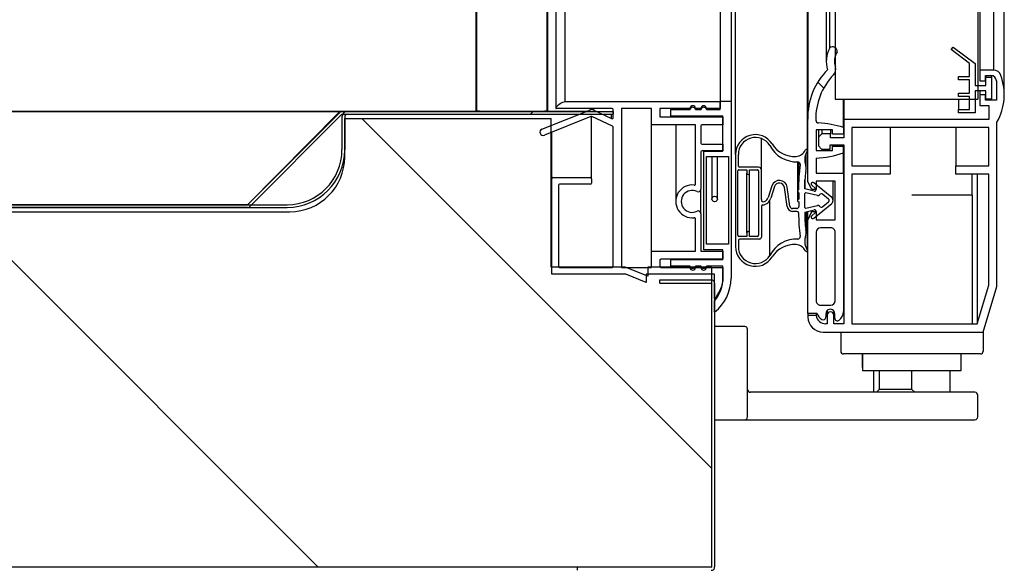
# Model space of a CAD drawing. Units: millimetres. Extents: x 0 to 1330, y -326 to 305.
# Drawn here: x 1258 to 1267, y 181 to 186 of the extents above; entities that cross this region are included whole.
import ezdxf

# ---------------------------------------------------------------- set-up
doc = ezdxf.new("R2010")
doc.units = ezdxf.units.MM
for name, color, linetype in [('10FA177022', 7, 'Continuous'), ('10FG7004', 7, 'Continuous'), ('10FG7023', 7, 'Continuous'), ('10FG7023P', 7, 'Continuous'), ('401X75_1500', 7, 'Continuous'), ('401X75_1500_TAPA', 7, 'Continuous'), ('406X09', 7, 'Continuous'), ('506X03A', 7, 'Continuous'), ('506X55', 7, 'Continuous'), ('602X250', 7, 'Continuous'), ('604F02', 7, 'Continuous'), ('INYCUEFGB701', 7, 'Continuous'), ('PERFIL_FA701CR', 7, 'Continuous'), ('PERFIL_JUNTA_PUE', 7, 'Continuous'), ('PMPFA701A', 7, 'Continuous'), ('PMPFA701B', 7, 'Continuous'), ('PORTA-BURLETE_FA', 7, 'Continuous'), ('RESIST_ANTI-VAHO', 7, 'Continuous')]:
    doc.layers.add(name, color=color, linetype=linetype)
pattern_1 = [(135, (1052.985536711402, 91.84683450917136), (-2.245064030267288, -2.245064030267288), [])]

msp = doc.modelspace()

# ---------------------------------------------------------------- hatches: boundary and pattern name
at = {"layer": '10FG7023', "linetype": 'Continuous'}
h = msp.add_hatch(dxfattribs=at)
h.set_pattern_fill('LINE', scale=2, angle=45, style=0)
h.set_pattern_definition([(45, (1052.985536711402, 91.84683450917136), (-4.490128060534576, 4.490128060534577), [])])
edge = h.paths.add_edge_path()
edge.add_line((1260.847501252305, 184.6601485692078), (1260.847501252305, 184.3601485692078))
edge.add_arc((1260.347501252305, 184.3601485692078), 0.5000000000000003, 270.00000000000324, 360, ccw=False)
edge.add_line((1260.347501252305, 183.8601485692078), (1230.597501252305, 183.8601485692081))
edge.add_arc((1230.597501252305, 184.3601485692081), 0.5000000000000003, 179.9999999999984, 270, ccw=False)
edge.add_line((1230.097501252305, 184.3601485692081), (1230.097501252305, 184.6601485692081))
edge.add_arc((1230.047501252305, 184.6601485692081), 0.05000000000000004, 0, 90)
edge.add_line((1230.047501252305, 184.7101485692081), (1228.847501252305, 184.7101485692081))
edge.add_arc((1228.847501252305, 184.6846485692081), 0.02550000000000002, 90, 180)
edge.add_line((1228.822001252305, 184.6846485692081), (1228.822001252305, 184.1101485692081))
edge.add_line((1228.822001252305, 184.1101485692081), (1228.847001252305, 184.1101485692081))
edge.add_line((1228.847001252305, 184.1101485692081), (1228.847001252305, 184.6846485692081))
edge.add_arc((1228.847501252305, 184.6846485692081), 0.0005000000000000016, 90, 180, ccw=False)
edge.add_line((1228.847501252305, 184.6851485692081), (1230.047501252305, 184.6851485692081))
edge.add_arc((1230.047501252305, 184.6601485692081), 0.02500000000000002, 0, 90, ccw=False)
edge.add_line((1230.072501252305, 184.6601485692081), (1230.072501252305, 184.3601485692081))
edge.add_arc((1230.597501252305, 184.3601485692081), 0.5250000000000004, 179.9999999999984, 270)
edge.add_line((1230.597501252305, 183.8351485692081), (1260.347501252305, 183.8351485692078))
edge.add_arc((1260.347501252305, 184.3601485692078), 0.5250000000000004, 270.0000000000031, 360)
edge.add_line((1260.872501252305, 184.3601485692078), (1260.872501252305, 184.6601485692078))
edge.add_arc((1260.897501252305, 184.6601485692078), 0.02500000000000002, 90, 180, ccw=False)
edge.add_line((1260.897501252305, 184.6851485692078), (1263.322501252305, 184.6851485692078))
edge.add_line((1263.322501252305, 184.6851485692077), (1263.322501252305, 184.7101485692077))
edge.add_line((1263.322501252305, 184.7101485692078), (1260.897501252305, 184.7101485692078))
edge.add_arc((1260.897501252305, 184.6601485692078), 0.05000000000000004, 90, 180)
at = {"layer": '10FG7023P', "linetype": 'Continuous'}
h = msp.add_hatch(dxfattribs=at)
h.set_pattern_fill('LINE', angle=45, style=0)
h.set_pattern_definition([(45, (1052.985536711402, 91.84683450917136), (-2.245064030267288, 2.245064030267288), [])])
edge = h.paths.add_edge_path()
edge.add_line((1260.829677136166, 184.7026797921281), (1259.985082241916, 183.858084897878))
edge.add_arc((1259.984728688525, 183.8584384512686), 0.0005000000000000014, 270.0000000325689, 315.0000000011515, ccw=False)
edge.add_line((1259.984728688525, 183.8579384512686), (1230.959728688525, 183.8579384512689))
edge.add_arc((1230.959728688525, 183.8584384512689), 0.0005000000000000014, 225, 270, ccw=False)
edge.add_line((1230.959375135134, 183.8580848978783), (1230.114780240885, 184.7026797921281))
edge.add_arc((1230.096749017964, 184.6846485692081), 0.02550000000000001, 44.9999999992775, 89.99999999993615)
edge.add_line((1230.096749017964, 184.7101485692081), (1228.871956124745, 184.7101485692081))
edge.add_arc((1228.871956124745, 184.6846485692081), 0.02550000000000001, 90, 180)
edge.add_line((1228.846456124745, 184.6846485692081), (1228.846456124745, 184.1101485692081))
edge.add_line((1228.846456124745, 184.1101485692081), (1228.871456124745, 184.1101485692081))
edge.add_line((1228.871456124745, 184.1101485692081), (1228.871456124745, 184.6846485692081))
edge.add_arc((1228.871956124745, 184.6846485692081), 0.0005000000000000014, 90, 180, ccw=False)
edge.add_line((1228.871956124745, 184.6851485692081), (1230.096749017964, 184.6851485692081))
edge.add_arc((1230.096749017964, 184.6846485692081), 0.0005000000000000014, 44.99999999539398, 89.9999999967431, ccw=False)
edge.add_line((1230.097102571355, 184.6850021225987), (1230.941697465605, 183.8404072283486))
edge.add_arc((1230.959728688525, 183.8584384512689), 0.02550000000000001, 225.0000000000677, 270)
edge.add_line((1230.959728688525, 183.8329384512689), (1259.984728688525, 183.8329384512686))
edge.add_arc((1259.984728688525, 183.8584384512686), 0.02550000000000001, 270.0000000006386, 315.0000000000226)
edge.add_line((1260.002759911445, 183.8404072283483), (1260.847354805695, 184.6850021225984))
edge.add_arc((1260.847708359086, 184.6846485692078), 0.0005000000000000014, 90, 135, ccw=False)
edge.add_line((1260.847708359086, 184.6851485692078), (1263.322501252305, 184.6851485692078))
edge.add_line((1263.322501252305, 184.6851485692077), (1263.322501252305, 184.7101485692077))
edge.add_line((1263.322501252305, 184.7101485692078), (1260.847708359086, 184.7101485692078))
edge.add_arc((1260.847708359086, 184.6846485692078), 0.02550000000000001, 90, 134.9999999998194)
at = {"layer": '604F02', "linetype": 'Continuous'}
h = msp.add_hatch(dxfattribs=at)
h.set_pattern_fill('LINE', scale=2, angle=135, style=0)
h.set_pattern_definition([(135, (1052.985536711402, 91.84683450917136), (-4.490128060534577, -4.490128060534576), [])])
h.paths.add_polyline_path([(1266.647715793406, 259.1734291733886), (1265.347715793406, 259.1734291723193), (1265.347715854559, 184.8234291723194), (1266.647715854559, 184.8234291733886)])
at = {"layer": 'INYCUEFGB701', "linetype": 'Continuous'}
h = msp.add_hatch(dxfattribs=at)
h.set_pattern_fill('LINE', angle=135, style=0)
h.set_pattern_definition(pattern_1)
edge = h.paths.add_edge_path()
edge.add_line((1263.638626297425, 183.2087296496516), (1263.431896570981, 183.2894046648491))
edge.add_line((1263.431896570981, 183.2894046648491), (1262.756243318701, 183.2894046648491))
edge.add_line((1262.756243318701, 183.2894046648491), (1262.756243318701, 184.6458586871472))
edge.add_line((1262.756243318702, 184.6458586871472), (1260.872501252334, 184.6458586871472))
edge.add_line((1260.872501252334, 184.6458586871472), (1260.872501252334, 184.2963586871472))
edge.add_arc((1260.372501252334, 184.2963586871472), 0.5000000000000001, 269.99999999999676, 360, ccw=False)
edge.add_line((1260.372501252334, 183.7963586871472), (1230.537806716337, 183.7963586871474))
edge.add_arc((1230.537806716337, 184.2963586871474), 0.5000000000000001, 180, 270, ccw=False)
edge.add_line((1230.037806716337, 184.2963586871474), (1230.037806716337, 259.3796225021105))
edge.add_line((1230.037806716337, 259.3796225021105), (1227.417501252335, 259.3796225021105))
edge.add_line((1227.417501252335, 259.3796225021105), (1227.417501252335, 180.5548586871484))
edge.add_line((1227.417501252335, 180.5548586871484), (1264.217501252335, 180.5548586871486))
edge.add_line((1264.217501252335, 180.5548586871485), (1264.217501252335, 183.2894046648491))
edge.add_line((1264.217501252335, 183.2894046648491), (1263.638626297425, 183.2894046648491))
edge.add_line((1263.638626297425, 183.2894046648491), (1263.638626297425, 183.2087296496516))
at = {"layer": 'PORTA-BURLETE_FA', "linetype": 'Continuous'}
h = msp.add_hatch(dxfattribs=at)
h.set_pattern_fill('LINE', angle=135, style=0)
h.set_pattern_definition(pattern_1)
edge = h.paths.add_edge_path()
edge.add_arc((1265.237715856194, 182.8358114495411), 0.02500000000000003, 240.7363871477193, 360)
edge.add_line((1265.262715856194, 182.8358114495411), (1265.262715856169, 182.8658114495616))
edge.add_arc((1265.302715856169, 182.8658114495946), 0.03999999999999999, 4.712308054877212e-08, 180.0000000471231, ccw=False)
edge.add_line((1265.342715856169, 182.8658114496275), (1265.342715856202, 182.8259572641471))
edge.add_arc((1265.367715856202, 182.8259572641677), 0.025, 180.0000000470946, 306.8698976929581)
edge.add_arc((1265.322715856153, 182.8859572641307), 0.09999999999999999, 306.8698976929484, 360)
edge.add_line((1265.422715856153, 182.8859572641307), (1265.422715855114, 184.148429172381))
edge.add_line((1265.422715855114, 184.148429172381), (1265.172501251982, 184.1484291721752))
edge.add_line((1265.172501251982, 184.1484291721752), (1265.17250125187, 184.2844291721752))
edge.add_arc((1265.135725150561, 185.1336332220787), 0.85, 272.4797333502292, 289.7175517373146)
edge.add_line((1265.42250125183, 184.3334710711736), (1265.42250125178, 184.3934710711735))
edge.add_line((1265.42250125178, 184.3934710711735), (1265.322501251781, 184.3934710710913))
edge.add_line((1265.322501251781, 184.3934710710912), (1265.322501251813, 184.3534710710912))
edge.add_line((1265.322501251813, 184.3534710710912), (1265.172501251813, 184.3534710709678))
edge.add_line((1265.172501251813, 184.3534710709678), (1265.172501251657, 184.5434710709679))
edge.add_line((1265.172501251657, 184.5434710709679), (1265.32250125168, 184.5434710710912))
edge.add_line((1265.32250125168, 184.5434710710912), (1265.322501251713, 184.5034710710913))
edge.add_line((1265.322501251713, 184.5034710710912), (1265.422501251713, 184.5034710711735))
edge.add_line((1265.422501251713, 184.5034710711735), (1265.422501251664, 184.5632290723865))
edge.add_arc((1265.153958727369, 183.7567646201971), 0.85, 71.58289001425604, 87.29370291944379)
edge.add_arc((1265.195272931424, 184.6307887254387), 0.02500000000000049, 181.4037038026897, 267.29370291942166, ccw=False)
edge.add_arc((1265.745339960984, 184.6442676536591), 0.5752321496556353, 136.0829159913747, 181.4037038026955, ccw=False)
edge.add_arc((1265.276948921069, 185.0952794962677), 0.07499999999999998, 316.0829159913644, 376.847204282159)
edge.add_arc((1265.516219183068, 185.1677345976968), 0.1749999999999999, 150.6068036607535, 196.8472042821715, ccw=False)
edge.add_arc((1265.324242211244, 185.2599020664135), 0.03999999999999999, 350.9709384670602, 490.242668854455)
edge.add_arc((1265.516219183068, 185.1677345976968), 0.2499999999999999, 150.6068036607538, 197.9136164895126)
edge.add_arc((1265.706552161151, 184.6574250655994), 0.6092735009371157, 134.6541835123478, 181.5488125635077)
edge.add_line((1265.097501251577, 184.6409572639454), (1265.097501252047, 184.0699572639455))
edge.add_line((1265.097501252047, 184.0699572639454), (1265.135001252244, 183.9984326523324))
edge.add_line((1265.135001252244, 183.9984326523324), (1265.172501252244, 183.9984326523632))
edge.add_line((1265.172501252244, 183.9984326523632), (1265.172501252182, 184.0734361325513))
edge.add_line((1265.172501252182, 184.0734361325513), (1265.347715855176, 184.0734291723194))
edge.add_line((1265.347715855176, 184.0734291723194), (1265.347715855464, 183.7234291723194))
edge.add_line((1265.347715855464, 183.7234291723194), (1265.172501252332, 183.7234291721752))
edge.add_line((1265.172501252332, 183.7234291721753), (1265.17250125227, 183.7984326523633))
edge.add_line((1265.17250125227, 183.7984326523633), (1265.13500125227, 183.7984326523324))
edge.add_line((1265.13500125227, 183.7984326523324), (1265.097501252335, 183.7194811570353))
edge.add_line((1265.097501252335, 183.7194811570353), (1265.097501252335, 182.8684291721135))
edge.add_line((1265.097501252335, 182.8684291721135), (1265.182772826831, 182.8684291721837))
edge.add_arc((1265.269489710204, 182.8925161424802), 0.09000000000000001, 195.523465176559, 240.7363871477513)
edge = h.paths.add_edge_path()
edge.add_arc((1265.212627504256, 183.6084291722082), 0.03999999999999999, 90.00000004710274, 180.0000000471231)
edge.add_line((1265.172627504256, 183.6084291721754), (1265.17262750477, 182.9833029197399))
edge.add_arc((1265.212501252335, 182.9833029197726), 0.03987374756448338, 180.0000000471293, 270.0000000470885)
edge.add_line((1265.212501252367, 182.9434291722081), (1265.307715856105, 182.9434291722865))
edge.add_arc((1265.307715856072, 182.9834291722865), 0.03999999999999999, 270.0000000471027, 360)
edge.add_line((1265.347715856072, 182.9834291722865), (1265.347715855558, 183.6084291723193))
edge.add_arc((1265.307715855558, 183.6084291722864), 0.03999999999999999, 4.716380926046207e-08, 90.00000004714346)
edge.add_line((1265.307715855525, 183.6484291722865), (1265.212627504223, 183.6484291722082))

# ---------------------------------------------------------------- linework, layer by layer
at = {"layer": '10FA177022', "color": 7, "linetype": 'Continuous'}
for p, q in [((1230.597501252308, 184.7123586871472), (1262.072501252281, 184.7123586871472)), ((1262.722501252308, 184.7123586871472), (1262.722501252308, 184.7123635895792)), ((1262.722501252308, 184.7123635895794), (1263.079155225608, 184.7123635895794))]:
    msp.add_line(p, q, dxfattribs=at)
at = {"layer": '10FG7004', "color": 7, "linetype": 'Continuous'}
for p, q in [((1263.747501252335, 183.1748586871485), (1264.217001252335, 183.1748586871485)), ((1263.747501252335, 183.1448586871484), (1263.747501252335, 183.1748586871485)), ((1263.747501252335, 183.1448586871484), (1264.217001252335, 183.1448586871484)), ((1264.217501252335, 183.1443586871484), (1264.217501252335, 180.5553586871484)), ((1264.247501252335, 183.1443586871484), (1264.247501252335, 180.5553586871484)), ((1264.217001252335, 180.5548586871485), (1262.997501252335, 180.5548586871485)), ((1262.997501252335, 180.5248586871484), (1262.997501252335, 180.5548586871485))]:
    msp.add_line(p, q, dxfattribs=at)
for centre, radius, start, end in [((1264.217001252335, 183.1443586871484), 0.03049999999999997, 0, 90), ((1264.217001252335, 183.1443586871484), 0.0005000000000001531, 0, 90), ((1264.217001252335, 180.5553586871484), 0.03049999999999997, 270, 0), ((1264.217001252335, 180.5553586871484), 0.0005000000000005, 270, 0)]:
    msp.add_arc(centre, radius, start, end, dxfattribs=at)
at = {"layer": '10FG7023', "color": 7, "linetype": 'Continuous'}
for p, q in [((1260.347501252307, 184.7101485692079), (1260.847708359089, 184.7101485692079)), ((1260.897501252308, 184.7101485692079), (1263.322501252308, 184.7101485692079)), ((1260.897501252308, 184.6851485692079), (1263.322501252308, 184.6851485692079)), ((1263.322501252308, 184.7101485692079), (1263.322501252308, 184.6851485692079)), ((1260.847501252308, 184.6601485692079), (1260.847501252308, 184.3601485692079)), ((1260.872501252308, 184.6601485692079), (1260.872501252308, 184.3601485692079)), ((1230.597501252308, 183.8601485692079), (1260.347501252308, 183.8601485692079)), ((1230.597501252308, 183.8351485692079), (1260.347501252308, 183.8351485692079))]:
    msp.add_line(p, q, dxfattribs=at)
for centre, radius, start, end in [((1260.897501252308, 184.6601485692079), 0.05000000000000005, 90, 180), ((1260.897501252308, 184.6601485692079), 0.02500000000000003, 90, 180), ((1260.347501252308, 184.3601485692079), 0.5000000000000004, 270, 0), ((1260.347501252308, 184.3601485692079), 0.5250000000000005, 270, 0)]:
    msp.add_arc(centre, radius, start, end, dxfattribs=at)
at = {"layer": '10FG7023P', "color": 7, "linetype": 'Continuous'}
for p, q in [((1230.123236336329, 184.7101485692079), (1260.821221040727, 184.7101485692079)), ((1260.829677136169, 184.7026797921283), (1259.985082241918, 183.8580848978781)), ((1260.821221040727, 184.7026797921282), (1259.986910397466, 183.8601485692079)), ((1260.847354805698, 184.6850021225985), (1260.002759911448, 183.8404072283485)), ((1260.847708359089, 184.7101485692079), (1263.322501252308, 184.7101485692079)), ((1260.847708359089, 184.6851485692079), (1263.322501252308, 184.6851485692079)), ((1263.322501252308, 184.6851485692079), (1263.322501252308, 184.7101485692079)), ((1259.984728688528, 183.8579384512688), (1230.959728688528, 183.8579384512688)), ((1259.984728688528, 183.8329384512687), (1230.959728688528, 183.8329384512687))]:
    msp.add_line(p, q, dxfattribs=at)
for centre, radius, start, end in [((1260.847708359089, 184.6846485692079), 0.02550000000000132, 90, 134.999999999863), ((1260.847708359089, 184.6846485692079), 0.0005000000000009207, 90, 134.9999999999954), ((1259.984728688528, 183.8584384512687), 0.0005000000000033739, 270.0000000325689, 315.0000000046013), ((1259.984728688528, 183.8584384512687), 0.02550000000000378, 270.0000000006384, 315.000000000046)]:
    msp.add_arc(centre, radius, start, end, dxfattribs=at)
at = {"layer": '401X75_1500', "color": 7, "linetype": 'Continuous'}
for p, q in [((1262.072501252281, 184.712358687147), (1262.072501252281, 189.8355331845925)), ((1262.72250125228, 189.8355331845925), (1262.72250125228, 184.712358687147)), ((1262.07575861194, 184.712358687147), (1262.072501252281, 184.712358687147)), ((1262.72250125228, 184.712358687147), (1262.719243892621, 184.712358687147))]:
    msp.add_line(p, q, dxfattribs=at)
at = {"layer": '401X75_1500_TAPA', "color": 7, "linetype": 'Continuous'}
for p, q in [((1262.07575861194, 189.8355331845925), (1262.075758611939, 184.712358687147)), ((1262.719243892621, 184.712358687147), (1262.719243892621, 189.8355331845925)), ((1262.100758611939, 184.712358687147), (1262.075758611943, 184.712358687147)), ((1262.100758611939, 184.712358687147), (1262.694243892621, 184.712358687147)), ((1262.719243892618, 184.712358687147), (1262.694243892621, 184.712358687147))]:
    msp.add_line(p, q, dxfattribs=at)
at = {"layer": '406X09', "color": 7, "linetype": 'Continuous'}
for p, q in [((1264.222588858803, 184.2985791529171), (1264.222588858803, 183.9114631311576)), ((1264.272588858802, 183.9114631311576), (1264.272588858802, 184.2985791529171))]:
    msp.add_line(p, q, dxfattribs=at)
msp.add_circle((1264.247588858802, 183.9114631311576), 0.025, dxfattribs=at)
at = {"layer": '506X03A', "color": 7, "linetype": 'Continuous'}
for p, q in [((1265.497501252335, 184.1384333076901), (1265.497501252335, 182.7734333088061)), ((1266.597501252335, 183.9484291721135), (1266.597501252335, 184.1384333076901)), ((1266.522501252335, 183.9484291721135), (1266.047501252335, 183.9484291721135)), ((1266.597501252335, 183.9484291721135), (1266.522501252335, 183.9484291721135)), ((1266.597501252335, 183.9484291721135), (1266.597501252335, 182.7734333088061)), ((1265.397501252335, 182.6984291721135), (1265.397501252335, 182.5234291721135)), ((1266.697501252335, 182.6984291721135), (1266.697501252335, 182.5234291721135)), ((1265.472501252335, 182.4984291721136), (1265.422501252335, 182.4984291721136)), ((1266.622501252335, 182.4984291721136), (1265.472501252335, 182.4984291721136)), ((1265.597501252335, 182.3734291721136), (1265.597501252335, 182.4984291721136)), ((1265.597501252335, 182.4984291721136), (1265.597501252335, 182.3484291721135)), ((1266.497501252335, 182.3734291721136), (1266.497501252335, 182.4984291721136)), ((1266.497501252335, 182.3484291721136), (1266.497501252335, 182.4984291721136)), ((1266.672501252335, 182.4984291721136), (1266.622501252335, 182.4984291721136)), ((1265.597501252335, 182.3484291721136), (1265.747501252335, 182.3484291721136)), ((1265.697501252335, 182.3484291721136), (1265.697501252335, 182.1484291721135)), ((1266.047501252335, 182.3484291721136), (1266.497501252335, 182.3484291721136)), ((1266.397501252335, 182.1484291721135), (1266.397501252335, 182.3484291721136))]:
    msp.add_line(p, q, dxfattribs=at)
for centre, start, end in [((1265.422501252335, 182.5234291721135), 180, 270), ((1266.672501252335, 182.5234291721135), 270, 0)]:
    msp.add_arc(centre, 0.02500000000000003, start, end, dxfattribs=at)
at = {"layer": '506X55', "color": 7, "linetype": 'Continuous'}
for p, q in [((1264.522501252335, 182.7484291721136), (1264.247501252335, 182.7484291721136)), ((1264.547501252335, 182.5984291721136), (1264.547501252335, 182.7234291721136)), ((1264.547501252335, 182.0484291721135), (1264.547501252335, 182.5984291721135)), ((1265.747501252335, 182.3484291721136), (1266.047501252335, 182.3484291721136)), ((1265.747501252335, 182.3484291721136), (1265.747501252335, 182.1734291721136)), ((1266.047501252335, 182.1734291721135), (1266.047501252335, 182.3484291721135)), ((1265.747501252335, 182.1734291721135), (1265.722501252335, 182.1484291721135)), ((1266.047501252335, 182.1734291721135), (1265.747501252335, 182.1734291721135)), ((1266.072501252335, 182.1484291721135), (1266.047501252335, 182.1734291721136)), ((1265.147501252335, 182.1484291721135), (1264.572501252335, 182.1484291721135)), ((1266.047501252335, 182.1484291721135), (1265.147501252335, 182.1484291721135)), ((1266.622501252335, 182.1484291721135), (1266.047501252335, 182.1484291721135)), ((1266.647501252335, 181.9234291721135), (1266.647501252335, 182.1234291721136)), ((1264.547501252335, 181.9234291721135), (1264.547501252335, 182.0484291721135)), ((1264.247501252335, 181.8984291721135), (1264.522501252335, 181.8984291721135)), ((1264.522501252335, 181.8984291721135), (1265.147501252335, 181.8984291721135)), ((1265.147501252335, 181.8984291721135), (1266.047501252335, 181.8984291721135)), ((1266.047501252335, 181.8984291721135), (1266.622501252335, 181.8984291721135))]:
    msp.add_line(p, q, dxfattribs=at)
for centre, radius, start, end in [((1264.522501252335, 182.7234291721136), 0.02500000000000003, 0, 90), ((1264.572501252335, 182.1734291721135), 0.02499999999999668, 180, 270), ((1266.622501252335, 182.1234291721136), 0.0250000000000028, 0, 90), ((1264.522501252335, 181.9234291721135), 0.02500000000000003, 270, 0), ((1266.622501252335, 181.9234291721135), 0.02500000000000003, 270, 0)]:
    msp.add_arc(centre, radius, start, end, dxfattribs=at)
at = {"layer": '602X250', "color": 7, "linetype": 'Continuous'}
for p, q in [((1264.438632659816, 184.3190862210423), (1264.438632597833, 259.6777721221009)), ((1265.094082418996, 184.3538523053226), (1265.094082357071, 259.6430060388988)), ((1264.673593857585, 184.1773829673962), (1264.673593857349, 184.4640147096393)), ((1265.081891350224, 184.1892844246499), (1265.081891350108, 184.3304167844962)), ((1264.438632659816, 184.3190862210423), (1264.438632660508, 183.4777721221009)), ((1264.463632659904, 184.2123829672231), (1264.463632659103, 184.3190862210629)), ((1265.003635397466, 184.2497543962253), (1265.003635397685, 183.9846830505034)), ((1265.013037334752, 184.2492323833512), (1265.013037334947, 184.012306457765)), ((1264.458632660423, 183.5809956644251), (1264.458632659941, 184.1673829672191)), ((1264.468632659933, 184.1773829672273), (1264.541000654331, 184.1773829672868)), ((1264.648593857564, 184.2023829673756), (1264.473632659912, 184.2023829672317)), ((1264.541000654331, 184.1773829672868), (1264.541000654356, 184.1468402400608)), ((1264.541000654805, 183.6019256945128), (1264.541000654356, 184.1468402400608)), ((1264.56527646, 184.1468402400807), (1264.565276459975, 184.1773829673071)), ((1264.565276459975, 184.1773829673071), (1264.638593857585, 184.1773829673674)), ((1264.565276460448, 183.6019256945328), (1264.56527646, 184.1468402400807)), ((1264.648593857593, 184.1673829673756), (1264.648593858075, 183.5809956645814)), ((1264.673593857808, 183.9059761498256), (1264.673593857585, 184.1773829673961)), ((1265.071447499732, 184.0059907623544), (1265.071447499662, 184.091046533543)), ((1265.31512652732, 183.9253134014897), (1265.152735846156, 184.0606821435942)), ((1265.32771585532, 183.8984291723029), (1265.327715855176, 184.0734299668001)), ((1264.769741723984, 184.0321374917665), (1264.736148121553, 183.9268377305009)), ((1264.793559036435, 184.0245390953806), (1264.759965434004, 183.9192393341149)), ((1264.908808632905, 183.8425125853387), (1264.884396087315, 184.0168145090905)), ((1264.933566976105, 183.8459802130567), (1264.909154430515, 184.0202821368085)), ((1265.004168966459, 183.9815142166949), (1265.004168966528, 183.8984291720401)), ((1265.154460313635, 183.9828537196491), (1265.071447499732, 184.0059907623543)), ((1265.184575765027, 183.9442872665362), (1265.080809660381, 183.9677342725629)), ((1265.133526698728, 184.0376385185523), (1265.168092136291, 184.0088247974097)), ((1264.750378466246, 183.3961131358986), (1264.750378465833, 183.8986314755221)), ((1265.016302431852, 183.8854296903734), (1265.016302431886, 183.8444478408224)), ((1265.068605625105, 183.9579801847703), (1265.068605625203, 183.8388781594092)), ((1265.286702869701, 183.9099509847821), (1265.233276048195, 183.9544875405133)), ((1265.233276048287, 183.8423708039371), (1265.28670286972, 183.886907359756)), ((1264.67359385786, 183.8425816310917), (1264.673593858089, 183.564175000137)), ((1264.996302431902, 183.824447840806), (1264.958325319326, 183.8244478407747)), ((1264.998037338556, 183.7994478408074), (1264.958325319346, 183.7994478407747)), ((1265.071447499909, 183.79086758183), (1265.154460313774, 183.8140046246717)), ((1265.080809660495, 183.8291240716368), (1265.184575765102, 183.8525710778342)), ((1265.081891350703, 183.6075739195517), (1265.08189135055, 183.7937784555668)), ((1265.094082419745, 183.4430060388987), (1265.094082419454, 183.797176307903)), ((1265.128131272641, 183.8066662858743), (1265.12813127266, 183.7839687812977)), ((1265.168092136472, 183.7880335469335), (1265.133526698957, 183.7592198257341)), ((1265.152735846423, 183.7361762007237), (1265.315126527364, 183.8715449430953)), ((1264.463633127103, 183.5328170236069), (1264.463633127187, 183.4777721221206)), ((1264.541000654831, 183.5709956644928), (1264.468632660431, 183.5709956644333)), ((1264.655414522569, 183.545995664587), (1264.476811767915, 183.5459956644401)), ((1264.541000654805, 183.6019256945128), (1264.541000654831, 183.5709956644928)), ((1264.565276460474, 183.5709956645129), (1264.565276460449, 183.6019256945328)), ((1264.638593858084, 183.5709956645732), (1264.565276460474, 183.5709956645129))]:
    msp.add_line(p, q, dxfattribs=at)
for centre, radius, start, end in [((1264.618632659816, 184.3190862211904), 0.179999999999999, 31.79157070710672, 180.0000000471256), ((1264.61863265981, 184.3190862211869), 0.1550000007071645, 31.79157070729384, 180.0000000458382), ((1264.975620147577, 184.540355138082), 0.2399999999999926, 211.7915707070919, 273.6481801130951), ((1264.998907459064, 184.5297144765912), 0.2800000000000011, 207.4261743316496, 271.7532776238806), ((1264.984528311108, 184.4006388375924), 0.1000000000000005, 273.6481801130951, 334.8283131964835), ((1265.198864585057, 184.2736958685527), 0.1299999999999989, 145.0720440307932, 197.5458826652975), ((1265.084082418996, 184.3538523053144), 0.009999999999997898, 325.0720440308669, 154.8283131964084), ((1265.008086166606, 184.229854923921), 0.01999999999949645, 352.085780283271, 91.75327762391973), ((1264.931891350224, 184.1892844245265), 0.1499999999999987, 350.4675137542263, 17.54588266528644), ((1264.468632659941, 184.1673829672273), 0.01000000000002388, 90.00000004705552, 180.000000047062), ((1264.473632659904, 184.2123829672318), 0.01000000000015433, 180.0000000500746, 270.0000000470555), ((1264.553138557178, 184.1468402400708), 0.01213790282194594, 180.0000000470905, 0), ((1264.638593857593, 184.1673829673674), 0.0099999999999989, 4.714345371052483e-08, 90.0000000472249), ((1264.648593857585, 184.1773829673756), 0.02499999999997505, 4.709460039061755e-08, 90.00000004709462), ((1266.573020518426, 184.012306459048), 1.559983183479775, 172.0857802832796, 180.6592309643231), ((1265.770154433215, 184.0485186485233), 0.7000000000000007, 170.4675137542215, 183.4830998104372), ((1264.838097692556, 184.0103300042241), 0.07175029583434761, 7.97292340163381, 162.3058461200853), ((1264.838097692556, 184.0103300042241), 0.04675029583438212, 7.972923401629779, 162.3058461200964), ((1265.143131272442, 184.0491603310733), 0.01499999999999944, 50.18544005199989, 230.1854400521184), ((1265.013311941628, 183.9846830505114), 0.009676543943250312, 91.01463779579724, 271.0146378001753), ((1266.573020518426, 184.012306459048), 1.559983183479797, 181.3700446315295, 183.707673531662), ((1265.078605625105, 183.9579801847786), 0.0100000000000055, 77.26726479246857, 180.0000000471435), ((1265.158487562577, 183.9973029848887), 0.01499999999999944, 254.4259679332579, 50.18544005199989), ((1264.693593857808, 183.905976149842), 0.02000000000000276, 180.0000000471028, 295.4968250305152), ((1264.674223109182, 183.9465935611045), 0.08999999999999723, 277.8664356166194, 342.3058461201185), ((1264.674223109182, 183.9465935611045), 0.06499999999999576, 295.4968250304864, 342.3058461201106), ((1265.017199353817, 183.8984291720508), 0.01303038728872437, 93.94696725159373, 266.0530328408606), ((1265.188983835578, 183.9637954421047), 0.01999999999999935, 257.2672647924551, 321.9202320696863), ((1265.220469949909, 183.9391251238186), 0.02000000000000256, 50.18544005215554, 141.9202320692101), ((1265.277098295986, 183.8984291722612), 0.01499999999999904, 309.8145600420628, 50.18544005211843), ((1265.29271585532, 183.8984291722741), 0.03499999999999717, 309.8145600421676, 50.18544005208079), ((1264.68859385786, 183.842581631104), 0.01499999999999885, 97.86643561665872, 180.0000000471166), ((1264.958325319305, 183.8494478407748), 0.05000000000000005, 187.972923401637, 270.0000000470946), ((1264.958325319305, 183.8494478407748), 0.02500000000001945, 187.9729234016552, 270.0000000470295), ((1264.996302431886, 183.844447840806), 0.02000000000020319, 270.0000000471467, 0), ((1264.998037338569, 183.7844478408085), 0.01499999999894029, 0.003785083577633311, 90.00000004712064), ((1265.078605625203, 183.8388781594174), 0.0099999999999989, 180.000000047062, 282.7327353016913), ((1265.770154433457, 183.7483396968094), 0.6999999999939073, 176.5169002837069, 189.532486340039), ((1265.158487562739, 183.7995553594387), 0.014999999999998, 309.8145600420628, 105.5740321609511), ((1265.188983835686, 183.8330629022729), 0.02000000000000228, 38.07976802453884, 102.7327353017848), ((1265.220469949976, 183.8577332206106), 0.01999999999999601, 218.0797680246222, 309.8145600420963), ((1266.573020518641, 183.7845518876154), 1.559983183510087, 180.0037850835321, 187.9142198111596), ((1265.14313127269, 183.7476980132289), 0.01499999999999904, 129.8145600421137, 309.8145600421813), ((1264.553138557626, 183.6019256945228), 0.01213790282285909, 4.722487591037029e-08, 180.0000000470905), ((1264.931891350703, 183.6075739194283), 0.1499999999993997, 342.4541174288167, 9.532486340025313), ((1264.468632660423, 183.5809956644333), 0.0099999999999989, 180.000000047062, 270.0000000470555), ((1264.476811767926, 183.5328170236177), 0.01317864082239772, 90.00000004708157, 180.0000000469554), ((1264.638593858075, 183.5809956645732), 0.0099999999999989, 270.0000000470555, 0), ((1264.655414522554, 183.564175000122), 0.01817933553496243, 270.0000000472118, 0), ((1264.998907966908, 183.2671438089229), 0.2799999999999985, 88.24682649501656, 152.5738628958263), ((1265.008086130667, 183.5670034150874), 0.02000003683181832, 268.2468264949644, 7.914219811134106), ((1265.198864585675, 183.5231624758407), 0.130000000000024, 162.4541174288223, 214.9279560633093), ((1264.618632660508, 183.477772122249), 0.1799999999997582, 180.0000000471296, 328.2084293871416), ((1264.618633127149, 183.4777719726899), 0.1549999999612055, 179.9999447629117, 328.2083989182484), ((1264.975620148632, 183.2565032059446), 0.2400000000000034, 86.3518199810243, 148.2084293871305), ((1264.984528311934, 183.3962195064489), 0.09999999999999794, 25.17168689773128, 86.35181998103735), ((1265.084082419745, 183.4430060388905), 0.01000000000000022, 205.1716868977145, 34.92795606334315)]:
    msp.add_arc(centre, radius, start, end, dxfattribs=at)
at = {"layer": '604F02', "color": 7, "linetype": 'Continuous'}
for p, q in [((1265.347715793406, 259.1734291723193), (1265.347715854559, 184.8234291723194)), ((1266.647715793406, 259.1734291733886), (1266.647715854559, 184.8234291733886)), ((1265.347715854559, 184.8234291723194), (1266.647715854559, 184.8234291733886))]:
    msp.add_line(p, q, dxfattribs=at)
at = {"layer": 'INYCUEFGB701', "color": 7, "linetype": 'Continuous'}
for p, q in [((1260.872501252334, 184.6458586871472), (1262.756243318702, 184.6458586871472)), ((1260.872501252334, 184.2963586871472), (1260.872501252334, 184.6458586871472)), ((1262.756243318701, 183.2894046648491), (1262.756243318701, 184.6458586871472)), ((1230.537806716337, 183.7963586871475), (1260.372501252334, 183.7963586871472)), ((1263.431896570981, 183.2894046648491), (1262.756243318702, 183.2894046648491)), ((1263.638626297425, 183.2087296496515), (1263.431896570981, 183.2894046648491)), ((1263.638626297425, 183.2894046648491), (1263.638626297425, 183.2087296496515)), ((1264.217501252335, 183.2894046648491), (1263.638626297425, 183.2894046648491)), ((1264.217501252335, 183.2894046648491), (1264.217501252335, 180.5548586871485)), ((1264.217501252335, 180.5548586871485), (1227.417501252335, 180.5548586871485))]:
    msp.add_line(p, q, dxfattribs=at)
msp.add_arc((1260.372501252334, 184.2963586871472), 0.5000000000000004, 270, 0, dxfattribs=at)
at = {"layer": 'PERFIL_FA701CR', "color": 7, "linetype": 'Continuous'}
for p, q in [((1266.889993616242, 184.8644865561629), (1266.889993616242, 259.1323717880642)), ((1266.667491701631, 258.908425036537), (1266.667491701631, 185.0884333076901)), ((1266.792491701631, 258.908425036537), (1266.792491701631, 185.0884333076901)), ((1266.667491701631, 185.0884333076901), (1266.667491701631, 184.9884333076901)), ((1266.792491701631, 185.0884333076901), (1266.667491701631, 185.0884333076901)), ((1266.667491701631, 184.9884333076901), (1266.717491701631, 184.9884333076901)), ((1266.717491701631, 185.0384333076901), (1266.767491701631, 185.0384333076901)), ((1266.717491701631, 184.9884333076901), (1266.717491701631, 185.0384333076901)), ((1266.817491701631, 184.9884333076901), (1266.817491701631, 184.8134333076901)), ((1266.667491701631, 184.8984291721135), (1266.667491701631, 184.8634333076901)), ((1266.667491701631, 184.8634333076901), (1266.667491701631, 184.7635413597021)), ((1266.717491701631, 184.8634333076901), (1266.667491701631, 184.8634333076901)), ((1266.717491701631, 184.8984291721135), (1266.717491701631, 184.8634333076901)), ((1266.717491701631, 184.8134333076901), (1266.717491701631, 184.8634333076901)), ((1265.424991701631, 184.8234291723829), (1265.424991701631, 184.6384333076901)), ((1266.817491701631, 184.8134333076901), (1266.717491701631, 184.8134333076901)), ((1266.667491701631, 184.7635413597021), (1266.747491701631, 184.7635413597021)), ((1266.747491701631, 184.7635413597021), (1266.747491701631, 184.6384333076901)), ((1266.747491701631, 184.6384333076901), (1265.424991701631, 184.6384333076901)), ((1265.424991701631, 184.6384333076901), (1265.424991701631, 184.4684333076901)), ((1266.822501252335, 183.113605667351), (1266.822501252335, 184.613605667351)), ((1265.194991701631, 184.5434710709864), (1265.194991701631, 184.4760407331057)), ((1265.224991701631, 184.5060407331057), (1265.194991701631, 184.4760407331057)), ((1265.224991701631, 184.543471071011), (1265.224991701631, 184.5060407331057)), ((1265.304991701631, 184.5060407331057), (1265.224991701631, 184.5060407331057)), ((1265.304991701631, 184.5434710710769), (1265.304991701631, 184.5060407331057)), ((1265.304991701629, 184.4684333076901), (1265.304991701631, 184.5060407331057)), ((1266.747491701631, 184.5634333076901), (1265.497491701814, 184.5634333076901)), ((1265.497491701814, 184.5634333076901), (1265.497491701814, 184.2134333076901)), ((1265.847491701631, 184.5634333076901), (1265.847491701631, 184.2134333076901)), ((1266.447491701565, 184.5634333076901), (1266.447491701565, 184.2134333076901)), ((1266.747491701631, 184.2134333076901), (1266.747491701631, 184.5634333076901)), ((1265.194991701631, 184.4760407331057), (1265.194991701631, 184.3960407331057)), ((1265.424991701631, 184.4684333076901), (1265.304991701629, 184.4684333076901)), ((1265.194991701631, 184.3960407331057), (1265.222491701565, 184.3660407331056)), ((1265.222491701565, 184.3660407331056), (1265.302491701563, 184.3660407331056)), ((1265.302491701563, 184.3660407331056), (1265.302491701565, 184.4060406850122)), ((1265.302491701565, 184.4060406850122), (1265.424991701631, 184.4060406850122)), ((1265.424991701631, 184.4060406850122), (1265.424991701631, 182.7734333088061)), ((1265.497491701814, 184.2134333076901), (1265.847491701631, 184.2134333076901)), ((1265.847491701631, 184.2134333076901), (1265.847491701631, 184.1384333076901)), ((1266.447491701565, 184.1384333076901), (1266.447491701565, 184.2134333076901)), ((1266.447491701565, 184.2134333076901), (1266.747491701631, 184.2134333076901)), ((1265.497491701814, 184.1384333076901), (1265.497491701814, 182.7734333088061)), ((1265.847491701631, 184.1384333076901), (1265.497491701814, 184.1384333076901)), ((1266.747491701631, 184.1384333076901), (1266.447491701565, 184.1384333076901)), ((1266.641757713202, 184.1384333076901), (1266.641757713202, 182.7734333088061)), ((1266.747491701631, 183.1246194427548), (1266.747491701631, 184.1384333076901)), ((1266.641757713202, 182.7734333088061), (1266.747491701631, 183.1246194427548)), ((1266.697501252335, 182.6984291721135), (1266.822501252335, 183.113605667351)), ((1265.274991701631, 182.8946449588357), (1265.274991701631, 182.8534333088061)), ((1265.334991701631, 182.8894391832925), (1265.334991701631, 182.8534333088061)), ((1265.097501252335, 182.8684291721135), (1265.097501252335, 182.8485026055637)), ((1265.097501252335, 182.8485026055637), (1265.097501252335, 182.8339903321924)), ((1265.172490297951, 182.8485026055637), (1265.097501252335, 182.8485026055637)), ((1265.172490297951, 182.8684291721752), (1265.172490297951, 182.8485026055637)), ((1265.274991701631, 182.8534333088061), (1265.274991701631, 182.7734333088061)), ((1265.334991701631, 182.7734333088061), (1265.334991701631, 182.8534333088061)), ((1265.274991701631, 182.7734333088061), (1265.261243180162, 182.7734333088061)), ((1265.424991701631, 182.7734333088061), (1265.334991701631, 182.7734333088061)), ((1265.497491701814, 182.7734333088061), (1266.641757713202, 182.7734333088061)), ((1265.237430865713, 182.6984291721135), (1266.697501252335, 182.6984291721135))]:
    msp.add_line(p, q, dxfattribs=at)
for centre, radius, start, end in [((1266.787990094773, 185.0135685260122), 0.07499999999999808, 20.53357383632914, 86.55895746641484), ((1266.767491701631, 184.9884333076901), 0.05000000000000005, 0, 90), ((1266.389963422826, 184.8644865561629), 0.5000301934153468, 329.8853799596694, 20.53357383631656), ((1265.237430865713, 182.8384291721135), 0.1399999999999989, 181.8169244564518, 270), ((1265.261243180162, 182.8634333088061), 0.0900000000000012, 189.5493297030251, 270), ((1265.304991701631, 182.8534333088061), 0.02999999999999947, 0, 180)]:
    msp.add_arc(centre, radius, start, end, dxfattribs=at)
at = {"layer": 'PERFIL_JUNTA_PUE', "color": 7, "linetype": 'Continuous'}
for p, q in [((1266.404715823982, 185.2744291721135), (1266.422715823982, 185.2984291721135)), ((1266.572715823982, 185.1484291721135), (1266.404715823982, 185.2744291721136)), ((1266.422715823982, 185.2984291721136), (1266.622715823982, 185.1484291721135)), ((1266.572715823982, 185.0284291721135), (1266.572715823982, 185.1484291721135)), ((1266.622715823982, 185.1484291721135), (1266.622715823982, 184.9484291721135)), ((1266.472715823982, 184.9984291721136), (1266.472715823982, 185.0284291721135)), ((1266.472715823982, 185.0284291721135), (1266.572715823982, 185.0284291721135)), ((1266.572715823982, 184.9984291721136), (1266.472715823982, 184.9984291721136)), ((1266.572715823982, 184.8784291721136), (1266.572715823982, 184.9984291721136)), ((1266.722715823982, 185.0384333076901), (1266.722715823982, 185.0234291721135)), ((1266.722715823982, 184.9484291721135), (1266.722715823982, 185.0234291721135)), ((1266.722715823982, 185.0234291721136), (1266.772715823982, 185.0234291721136)), ((1266.772715823982, 185.0381596442298), (1266.772715823982, 185.0234291721135)), ((1266.772715823982, 185.0234291721136), (1266.772715823982, 184.8234291721135)), ((1266.472715823982, 184.8484291721136), (1266.472715823982, 184.8784291721136)), ((1266.472715823982, 184.8784291721136), (1266.572715823982, 184.8784291721136)), ((1266.622715823982, 184.9484291721135), (1266.722715823982, 184.9484291721135)), ((1266.722715823982, 184.8984291721135), (1266.622715823982, 184.8984291721135)), ((1266.622715823982, 184.8984291721135), (1266.622715823982, 184.6984291721135)), ((1266.722715823982, 184.8234291721135), (1266.722715823982, 184.8984291721135)), ((1266.572715823982, 184.8484291721136), (1266.472715823982, 184.8484291721136)), ((1266.472715823982, 184.8234291732447), (1266.472715823982, 184.7284291721136)), ((1266.572715823982, 184.7284291721136), (1266.572715823982, 184.8484291721136)), ((1266.772715823982, 184.8234291721135), (1266.722715823982, 184.8234291721135)), ((1266.472715823982, 184.6984291721135), (1266.472715823982, 184.7284291721136)), ((1266.472715823982, 184.7284291721136), (1266.572715823982, 184.7284291721136)), ((1266.622715823982, 184.6984291721135), (1266.472715823982, 184.6984291721135))]:
    msp.add_line(p, q, dxfattribs=at)
at = {"layer": 'PMPFA701A', "color": 7, "linetype": 'Continuous'}
for p, q in [((1262.7974608962, 189.8355331845925), (1262.7974608962, 184.7423586871469)), ((1262.882878911931, 184.7998586871477), (1262.882878911931, 189.8355331845925)), ((1262.882878911931, 184.7998586871478), (1264.297501252334, 184.7998586871478)), ((1264.297501252334, 184.7998586871478), (1264.297501252334, 184.7373586871449)), ((1262.671561782454, 184.5499445927643), (1263.114802075995, 184.7265682481103)), ((1263.312501252336, 184.737358687147), (1262.802460896201, 184.737358687147)), ((1263.114802075995, 184.7265682481103), (1263.114802075995, 184.737358687147)), ((1263.144075177352, 184.7209216600576), (1263.144075177352, 184.737358687147)), ((1263.144075177352, 184.7209216600576), (1263.307823609663, 184.6454582035595)), ((1263.307823609663, 184.7101485692079), (1263.307823609663, 184.7123635895794)), ((1263.307823609663, 184.6454582035595), (1263.307823609663, 184.6851485692079)), ((1263.322501252359, 184.654296736189), (1263.322501252335, 184.7273586871484)), ((1263.672501252335, 184.737358687147), (1263.397501252335, 184.737358687147)), ((1263.397501252335, 184.737358687147), (1263.397501252335, 183.2873586871484)), ((1263.672501252335, 184.587358687145), (1263.672501252335, 184.737358687147)), ((1263.747501252335, 184.7373586871449), (1263.747501252335, 184.662358687145)), ((1264.022501252335, 184.7373586871449), (1263.747501252335, 184.7373586871449)), ((1264.122501252334, 184.7373586871449), (1264.072501252335, 184.7373586871449)), ((1264.297501252334, 184.7373586871449), (1264.172501252334, 184.7373586871449)), ((1263.118223376323, 184.6633433519552), (1262.693772305268, 184.4942068795322)), ((1263.122501252335, 184.0973586871484), (1263.122501252335, 184.6640371234491)), ((1263.316686678471, 184.5753087086888), (1263.126110556261, 184.6631357046783)), ((1263.747501252335, 184.662358687145), (1264.322501252334, 184.662358687145)), ((1264.322501252334, 184.662358687145), (1264.322501252334, 184.587358687145)), ((1262.762501252335, 184.0973586871484), (1262.762501252335, 184.5215941862278)), ((1263.322501252335, 183.2973586871484), (1263.322501252335, 184.5662267370936)), ((1263.672501252335, 183.4373586871484), (1263.672501252335, 184.587358687145)), ((1264.072501252335, 184.587358687145), (1263.672501252335, 184.587358687145)), ((1263.892501252335, 184.587358687145), (1263.892501252335, 183.8898586871484)), ((1264.072501252335, 184.0486037658123), (1264.072501252335, 184.587358687145)), ((1264.122501252335, 184.5773586871484), (1264.122501252335, 184.4223586871433)), ((1264.322501252334, 184.587358687145), (1264.132501252331, 184.587358687145)), ((1264.122501252335, 184.3423586871484), (1264.122501252335, 184.0021084087517)), ((1264.132501252333, 184.412358687145), (1264.322501252334, 184.412358687145)), ((1264.322501252334, 184.352358687145), (1264.132501252331, 184.352358687145)), ((1264.322501252334, 184.412358687145), (1264.322501252334, 184.352358687145)), ((1262.762501252335, 183.2248586871484), (1262.762501252335, 184.0973586871485)), ((1262.772501252335, 184.1073586871485), (1263.112501252335, 184.1073586871484)), ((1263.122501252335, 184.0973586871484), (1263.122501252334, 184.0573586871484)), ((1262.822501252335, 184.0373586871485), (1262.822501252335, 183.2973586871484)), ((1263.112501252335, 184.0473586871484), (1262.832501252335, 184.0473586871485)), ((1264.122501252335, 183.7776089655452), (1264.122501252335, 184.0021084087517)), ((1264.072501252335, 183.4373586871484), (1264.072501252335, 183.7311136084846)), ((1264.122501252335, 183.7776089655452), (1264.122501252335, 183.4373586871484)), ((1263.672501252335, 183.2873586871484), (1263.672501252335, 183.4373586871484)), ((1263.672501252335, 183.4373586871484), (1264.072501252335, 183.4373586871484)), ((1264.122501252335, 183.4373586871484), (1264.322501252334, 183.4373586871484)), ((1264.322501252334, 183.4373586871484), (1264.322501252334, 183.3623586871484)), ((1263.747501252335, 183.3523586871484), (1263.747501252335, 183.2973586871484)), ((1264.322501252334, 183.3623586871484), (1263.757501252335, 183.3623586871485)), ((1262.832501252335, 183.2873586871484), (1263.312501252335, 183.2873586871484)), ((1263.397501252335, 183.2873586871484), (1263.672501252335, 183.2873586871484)), ((1263.757501252335, 183.2873586871484), (1264.022501252334, 183.2873586871484)), ((1264.022501252334, 183.2894046648491), (1264.022501252334, 183.2996953257561)), ((1264.072501252334, 183.2894046648491), (1264.072501252334, 183.2996953257561)), ((1264.072501252334, 183.2873586871484), (1264.122501252334, 183.2873586871484)), ((1264.122501252334, 183.2894046648491), (1264.122501252334, 183.2996953257561)), ((1264.172501252334, 183.2894046648491), (1264.172501252334, 183.2996953257561)), ((1264.172501252334, 183.2873586871484), (1264.322501252334, 183.2873586871484)), ((1264.322501252334, 183.2873586871484), (1264.322501252334, 183.1623586871484)), ((1263.436861565901, 183.2248586871484), (1262.762501252335, 183.2248586871484)), ((1263.62346410628, 183.1498586871484), (1263.436861565901, 183.2248586871484)), ((1263.62346410628, 183.2248586871484), (1263.62346410628, 183.1498586871484)), ((1264.247501252335, 183.2248586871484), (1263.62346410628, 183.2248586871484)), ((1264.247501252335, 182.9998586871484), (1264.247501252335, 183.2248586871484))]:
    msp.add_line(p, q, dxfattribs=at)
for centre, radius, start, end in [((1262.932022730302, 184.6310730433738), 0.1757945062517325, 106.2335067056642, 139.339450001489), ((1262.802460896201, 184.742358687147), 0.005000000000005, 139.3394500013499, 270), ((1263.121537599577, 184.682784366051), 0.04429893459339084, 59.41865294924164, 98.74557642910747), ((1263.312501252336, 184.7273586871484), 0.009999999998525078, 0, 90), ((1264.047501252335, 184.7373586871449), 0.02499999999999725, 0, 180), ((1264.147501252334, 184.7373586871449), 0.02500000000000003, 0, 180), ((1263.121925130125, 184.6540537330831), 0.01000000000000144, 65.25738925921053, 111.7264338381731), ((1263.312501252335, 184.6542967361888), 0.01000000000000001, 242.1107321220231, 0), ((1262.682667043861, 184.5220757361483), 0.02999999999999959, 111.7264338400945, 291.7264338400806), ((1263.312501252335, 184.5662267370936), 0.01000000000000167, 0, 65.25738925932528), ((1264.132501252331, 184.5773586871484), 0.009999999996579412, 90, 180), ((1264.132501252333, 184.4223586871433), 0.009999999998289155, 180, 270), ((1264.132501252331, 184.3423586871484), 0.009999999996579412, 90, 180), ((1262.772501252335, 184.0973586871484), 0.009999999999951714, 90, 179.9999999999186), ((1263.112501252335, 184.0973586871484), 0.0099999999999989, 0, 90), ((1263.112501252335, 184.0573586871484), 0.009999999999588118, 270, 359.9999999999186), ((1262.832501252335, 184.0373586871485), 0.0099999999999989, 90, 180), ((1264.042501252335, 183.8898586871484), 0.1499999999999802, 82.81924421854175, 277.1807557814582), ((1264.042501252335, 183.8898586871484), 0.09999999999998876, 63.89611886265659, 296.1038811376191), ((1264.062501252335, 184.0486037658123), 0.01000000000000095, 262.8192442183973, 0), ((1264.097501252335, 184.0021084087517), 0.02500000000054681, 243.8961188627003, 0), ((1264.097501252335, 183.7776089655452), 0.02500000000001355, 0, 116.1038811362408), ((1264.062501252335, 183.7311136084846), 0.009999999999962818, 8.142219984546603e-11, 97.18075578147138), ((1263.757501252335, 183.3523586871484), 0.0099999999999989, 90, 180.0000000000814), ((1262.832501252335, 183.2973586871485), 0.009999999999973919, 180, 270), ((1263.312501252335, 183.2973586871484), 0.0099999999999989, 270, 359.9999999999186), ((1263.757501252335, 183.2973586871484), 0.01000000000006829, 180.0000000000814, 270), ((1264.047501252334, 183.2873586871484), 0.02500000000000003, 180, 0), ((1264.147501252334, 183.2873586871484), 0.02500000000000003, 180, 0), ((1263.987179242242, 183.2185649994967), 0.3400000000000603, 319.9651182206318, 350.4846006423865)]:
    msp.add_arc(centre, radius, start, end, dxfattribs=at)
at = {"layer": 'PMPFA701B', "color": 7, "linetype": 'Continuous'}
for p, q in [((1264.297501252334, 259.1958784372483), (1264.297501252334, 184.8035791529171)), ((1264.397501252334, 259.1958784372483), (1264.397501252334, 184.8035791529171)), ((1264.297501252334, 184.7285791529171), (1264.297501252334, 184.8035791529171)), ((1264.297501252334, 184.8035791529171), (1264.397501252334, 184.8035791529171)), ((1264.397501252334, 184.8035791529171), (1264.397501252334, 183.190829052837)), ((1263.847501252334, 184.7373586871449), (1263.847501252334, 184.7285791529171)), ((1263.847501252334, 184.6685791529171), (1263.847501252334, 184.7285791529171)), ((1263.847501252334, 184.7285791529171), (1264.023006354906, 184.7285791529171)), ((1264.023006354906, 184.7423586871391), (1264.023006354906, 184.7285791529171)), ((1264.071996149761, 184.7423586871507), (1264.071996149761, 184.7285791529171)), ((1264.071996149761, 184.7285791529171), (1264.123006354906, 184.7285791529171)), ((1264.123006354906, 184.7423586871448), (1264.123006354906, 184.7285791529171)), ((1264.171996149761, 184.742358687145), (1264.171996149761, 184.7285791529171)), ((1264.171996149761, 184.7285791529171), (1264.297501252334, 184.7285791529171)), ((1264.322501252333, 184.6685791529171), (1263.847501252334, 184.6685791529171)), ((1264.322501252333, 184.3485791529171), (1264.322501252333, 184.6685791529171)), ((1264.147501252334, 184.352358687145), (1264.147501252334, 184.3485791529171)), ((1264.147501252334, 183.4485791529171), (1264.147501252334, 184.3485791529171)), ((1264.147501252334, 184.3485791529171), (1264.322501252333, 184.3485791529171)), ((1264.172501252334, 183.4985791529171), (1264.172501252334, 184.2985791529171)), ((1264.172501252334, 184.2985791529171), (1264.372501252333, 184.2985791529171)), ((1264.372501252333, 184.2985791529171), (1264.372501252333, 183.4985791529171)), ((1264.322501252333, 183.4485791529171), (1264.147501252334, 183.4485791529171)), ((1264.372501252333, 183.4985791529171), (1264.172501252334, 183.4985791529171)), ((1264.322501252333, 183.3596953257561), (1264.322501252333, 183.4485791529171)), ((1263.847501252334, 183.3623586871484), (1263.847501252334, 183.3596953257561)), ((1263.847501252334, 183.2996953257561), (1263.847501252334, 183.3596953257561)), ((1263.847501252334, 183.3596953257561), (1264.322501252333, 183.3596953257561)), ((1264.023006354906, 183.2996953257561), (1263.847501252334, 183.2996953257561)), ((1264.123006354906, 183.2996953257561), (1264.071996149761, 183.2996953257561)), ((1264.322501252333, 183.2996953257561), (1264.171996149761, 183.2996953257561)), ((1264.322501252333, 183.190829052837), (1264.322501252333, 183.2996953257561)), ((1264.247501252333, 182.8785791529171), (1264.247501252333, 182.9831634562641))]:
    msp.add_line(p, q, dxfattribs=at)
for centre, radius, start, end in [((1264.047501252334, 184.7235791529171), 0.02500000000000006, 11.53695903280073, 168.4630409671992), ((1264.147501252334, 184.7235791529171), 0.02500000000000006, 11.53695903281335, 168.4630409671992), ((1264.047501252334, 183.3046953257561), 0.02500000000000006, 191.5369590327675, 348.4630409672325), ((1264.147501252334, 183.3046953257561), 0.02500000000000006, 191.5369590327675, 348.4630409672191), ((1263.997501252333, 183.190829052837), 0.4000000000000004, 308.682187453489, 359.9999999999976), ((1263.997501252333, 183.190829052837), 0.3250000000000005, 320.2848627681685, 0)]:
    msp.add_arc(centre, radius, start, end, dxfattribs=at)
at = {"layer": 'PORTA-BURLETE_FA', "color": 7, "linetype": 'Continuous'}
for p, q in [((1265.097278598787, 259.3394332791285), (1265.097278660214, 184.6574250650983)), ((1265.266219122481, 258.8291237470135), (1265.266219183068, 185.1677345974912)), ((1265.298401158574, 185.2904346718853), (1265.298401098189, 258.7064236726723)), ((1265.422501251664, 184.5632290723865), (1265.42250125145, 184.8234291723809)), ((1265.097501252046, 184.0699572639454), (1265.097501251577, 184.6409572639454)), ((1265.172501251657, 184.5434710709679), (1265.172501251813, 184.3534710709678)), ((1265.32250125168, 184.5434710710912), (1265.172501251657, 184.5434710709679)), ((1265.322501251713, 184.5034710710912), (1265.32250125168, 184.5434710710912)), ((1265.422501251664, 184.5632290723865), (1265.422501251713, 184.5034710711735)), ((1265.422501251713, 184.5034710711735), (1265.322501251713, 184.5034710710912)), ((1265.172501251813, 184.3534710709678), (1265.322501251813, 184.3534710710912)), ((1265.322501251781, 184.3934710710913), (1265.32250125177, 184.4060406850122)), ((1265.322501251781, 184.3934710710912), (1265.42250125178, 184.3934710711735)), ((1265.322501251813, 184.3534710710912), (1265.322501251781, 184.3934710710912)), ((1265.42250125178, 184.3934710711735), (1265.42250125177, 184.4060406850122)), ((1265.42250125178, 184.3934710711735), (1265.42250125183, 184.3334710711736)), ((1265.422715855114, 184.148429172381), (1265.422715854902, 184.4060406850122)), ((1265.17250125187, 184.2844291721752), (1265.172501251982, 184.1484291721752)), ((1265.172501251982, 184.1484291721752), (1265.422715855114, 184.148429172381)), ((1265.422715855114, 184.148429172381), (1265.422715856153, 182.8859572642129)), ((1265.135001252244, 183.9984326523324), (1265.097501252047, 184.0699572639454)), ((1265.172501252182, 184.0734361325512), (1265.172501252244, 183.9984326523632)), ((1265.347715855176, 184.0734291723194), (1265.172501252182, 184.0734361325513)), ((1265.347715855464, 183.7234291723194), (1265.347715855176, 184.0734291723193)), ((1265.172501252244, 183.9984326523632), (1265.135001252244, 183.9984326523324)), ((1265.097501252335, 183.7194811570353), (1265.13500125227, 183.7984326523324)), ((1265.097501252335, 183.7194811570353), (1265.09750125227, 183.7981291930982)), ((1265.13500125227, 183.7984326523324), (1265.135001252261, 183.8085810627068)), ((1265.13500125227, 183.7984326523324), (1265.17250125227, 183.7984326523633)), ((1265.17250125227, 183.7984326523632), (1265.172501252332, 183.7234291721752)), ((1265.097501252335, 182.8684291721135), (1265.097501252335, 183.7194811570353)), ((1265.172501252332, 183.7234291721752), (1265.347715855464, 183.7234291723194)), ((1265.172627504256, 183.6084291721754), (1265.17262750477, 182.9833029197398)), ((1265.307715855525, 183.6484291722865), (1265.212627504223, 183.6484291722082)), ((1265.347715856072, 182.9834291723193), (1265.347715855558, 183.6084291723193)), ((1265.212501252367, 182.9434291722081), (1265.307715856105, 182.9434291722865)), ((1265.182772826831, 182.8684291721837), (1265.097501252335, 182.8684291721135)), ((1265.262715856169, 182.8658114495617), (1265.262715856194, 182.8358114495617)), ((1265.342715856202, 182.8259572641471), (1265.342715856169, 182.8658114496275))]:
    msp.add_line(p, q, dxfattribs=at)
for centre, radius, start, end in [((1265.516219183068, 185.1677345976968), 0.2499999999987661, 150.6068036607547, 197.9136164895126), ((1265.324242211244, 185.2599020664135), 0.03999999999999482, 350.9709384670801, 130.24266885446), ((1265.516219183068, 185.1677345976968), 0.1749999999999989, 150.6068036607495, 196.8472042821717), ((1265.706552161151, 184.6574250655994), 0.6092735009370881, 134.6541835123476, 181.5488125635081), ((1265.745339960984, 184.6442676536591), 0.5752321496555917, 136.0829159913741, 181.4037038026955), ((1265.276948921069, 185.0952794962677), 0.07500000000000069, 316.0829159913683, 16.84720428216137), ((1265.195272931424, 184.6307887254387), 0.0250000000000023, 181.4037038027224, 267.2937029194879), ((1265.153958727369, 183.7567646201971), 0.8499999999999944, 71.58289001426002, 87.29370291944878), ((1265.135725150561, 185.1336332220787), 0.8500000000000127, 272.4797333502285, 289.7175517373207), ((1265.212627504256, 183.6084291722082), 0.0399999999999956, 90.00000004710765, 180.0000000471028), ((1265.307715855558, 183.6084291722864), 0.04000000000000115, 4.714345371052483e-08, 90.00000004714671), ((1265.212501252335, 182.9833029197726), 0.03987374756448393, 180.0000000471093, 270.0000000471337), ((1265.307715856072, 182.9834291722864), 0.0399999999999956, 270.0000000471076, 0), ((1265.302715856169, 182.8658114495946), 0.04000000000000115, 4.71027426106021e-08, 180.0000000471231), ((1265.269489710204, 182.8925161424802), 0.08999999999999829, 195.5234651765608, 240.7363871477478), ((1265.237715856194, 182.8358114495411), 0.02500000000000003, 240.7363871477179, 0), ((1265.367715856202, 182.8259572641677), 0.02499999999999392, 180.0000000471272, 306.8698976929611), ((1265.322715856153, 182.8859572641307), 0.1000000000000001, 306.8698976929484, 0)]:
    msp.add_arc(centre, radius, start, end, dxfattribs=at)
at = {"layer": 'RESIST_ANTI-VAHO', "color": 7, "linetype": 'Continuous'}
for p, q in [((1264.222588858803, 184.2985791529171), (1264.222588858803, 183.9114631311576)), ((1264.272588858802, 183.9114631311576), (1264.272588858802, 184.2985791529171))]:
    msp.add_line(p, q, dxfattribs=at)
msp.add_circle((1264.247588858802, 183.9114631311576), 0.025, dxfattribs=at)

doc.saveas('drawing.dxf')
